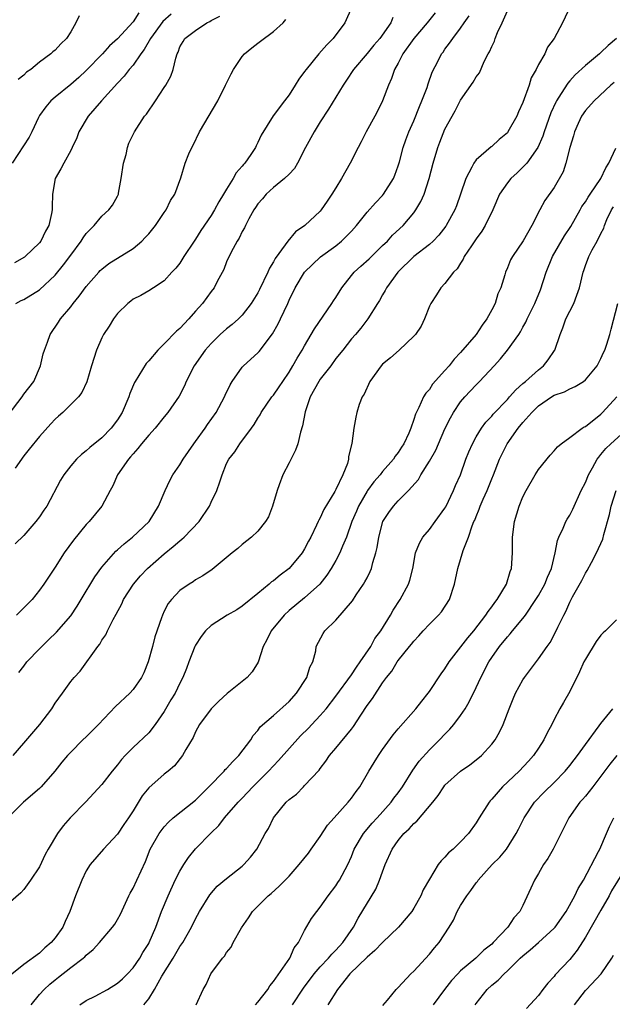
# Model space of a CAD drawing. Units: inches. Extents: x 2511000 to 2514000, y 1545000 to 1548000.
# Drawn here: x 2511748 to 2511824, y 1546323 to 1546449 of the extents above; entities that cross this region are included whole.
import ezdxf

# ---------------------------------------------------------------- set-up
doc = ezdxf.new("R2010")
doc.units = ezdxf.units.IN
doc.header["$MEASUREMENT"] = 0
doc.layers.add('LD25111545_2ft', color=114, linetype='Continuous')

msp = doc.modelspace()

# ---------------------------------------------------------------- linework, layer by layer
at = {"layer": 'LD25111545_2ft'}
for points, elevation in [([(2511819.07, 1546451.07), (2511818.09, 1546449), (2511816.99, 1546447), (2511816.14, 1546445.86), (2511815.79, 1546445), (2511815, 1546443.64), (2511814.69, 1546443), (2511814.07, 1546441.93), (2511813.79, 1546441), (2511813, 1546438.76), (2511812.43, 1546437.57), (2511812.2, 1546437), (2511811.08, 1546435), (2511811, 1546434.89), (2511809.96, 1546434.04), (2511809, 1546433.13), (2511808.92, 1546433.08), (2511807, 1546431.4), (2511806.7, 1546431), (2511806.46, 1546430.46), (2511805.68, 1546429), (2511805, 1546427), (2511804.47, 1546425.53), (2511804.26, 1546425), (2511803.16, 1546423), (2511803.1, 1546422.9), (2511802.23, 1546421.77), (2511801.48, 1546421), (2511801, 1546420.56), (2511799, 1546419), (2511796.96, 1546417), (2511795.48, 1546415), (2511795.33, 1546414.67), (2511795, 1546414.1), (2511794.62, 1546413.38), (2511794.34, 1546413), (2511793.11, 1546411), (2511792.19, 1546409.81), (2511791.51, 1546409), (2511791, 1546408.45), (2511789.88, 1546407), (2511789, 1546405.92), (2511788.34, 1546405), (2511787, 1546403.28), (2511786.81, 1546403), (2511785.73, 1546401), (2511785.07, 1546399.07), (2511784.72, 1546397.28), (2511784.46, 1546396.46), (2511784.12, 1546395), (2511783.85, 1546394.15), (2511783, 1546392.54), (2511782.22, 1546391), (2511781.74, 1546389.74), (2511781.48, 1546389), (2511780.9, 1546387), (2511780.37, 1546385.63), (2511779.99, 1546385), (2511779, 1546383.77), (2511778.19, 1546383), (2511777, 1546382.07), (2511776.43, 1546381.57), (2511775.71, 1546381), (2511773.13, 1546378.87), (2511771.94, 1546378.06), (2511771, 1546377.52), (2511770.7, 1546377.3), (2511770.21, 1546377), (2511769, 1546376.15), (2511767.93, 1546375), (2511767.52, 1546374.48), (2511767, 1546373.5), (2511766.76, 1546373), (2511766.65, 1546372.65), (2511765.79, 1546370.21), (2511765.48, 1546369), (2511764.93, 1546367), (2511764.38, 1546365.62), (2511764.07, 1546365), (2511763, 1546363.47), (2511762.58, 1546363), (2511760.73, 1546361.27), (2511758.56, 1546359), (2511757, 1546357.41), (2511756.57, 1546357), (2511755, 1546355.41), (2511754.61, 1546355), (2511753.86, 1546354.14), (2511752.97, 1546353), (2511751.22, 1546351), (2511751, 1546350.79), (2511748.94, 1546349), (2511747, 1546347.03)], 7182), ([(2511763.74, 1546450.26), (2511763, 1546449.11), (2511761, 1546446.92), (2511759.98, 1546446.02), (2511759.09, 1546445), (2511757, 1546442.86), (2511756.03, 1546441.97), (2511755, 1546441.09), (2511753, 1546439.46), (2511752.46, 1546439), (2511751.8, 1546438.2), (2511751, 1546437.12), (2511750.86, 1546436.86), (2511750.02, 1546435), (2511749.66, 1546434.34), (2511747.51, 1546431)], 7164), ([(2511747.63, 1546355), (2511749, 1546356.58), (2511751.03, 1546359), (2511752.58, 1546361), (2511753, 1546361.7), (2511753.96, 1546363), (2511755, 1546364.49), (2511755.43, 1546365), (2511756.2, 1546365.8), (2511758.49, 1546369), (2511758.72, 1546369.28), (2511759, 1546369.79), (2511759.5, 1546370.5), (2511759.72, 1546371), (2511760.46, 1546372.46), (2511760.85, 1546373.15), (2511761.54, 1546374.46), (2511761.78, 1546375), (2511763.07, 1546377), (2511763.95, 1546378.05), (2511764.86, 1546379), (2511767, 1546380.89), (2511768.16, 1546381.83), (2511769, 1546382.55), (2511769.26, 1546382.74), (2511769.54, 1546383), (2511771.46, 1546385), (2511772.78, 1546387), (2511773, 1546387.49), (2511773.75, 1546389), (2511774.12, 1546390.12), (2511774.44, 1546391), (2511775, 1546392.44), (2511775.27, 1546393), (2511776.05, 1546393.95), (2511776.69, 1546395), (2511778.17, 1546397), (2511778.54, 1546397.46), (2511779, 1546398.27), (2511779.29, 1546398.71), (2511779.44, 1546399), (2511780.81, 1546401), (2511781, 1546401.23), (2511781.72, 1546402.28), (2511782.19, 1546403), (2511783, 1546404.17), (2511783.5, 1546405), (2511784.04, 1546405.96), (2511784.68, 1546407), (2511785, 1546407.57), (2511786.28, 1546409.72), (2511788.51, 1546413), (2511788.69, 1546413.31), (2511789, 1546413.74), (2511789.76, 1546415), (2511791, 1546416.56), (2511791.37, 1546417), (2511792.21, 1546417.79), (2511793.29, 1546418.71), (2511795, 1546420.41), (2511795.63, 1546421), (2511796.27, 1546421.73), (2511797.64, 1546423), (2511799, 1546424.63), (2511799.27, 1546425), (2511799.91, 1546426.09), (2511800.33, 1546427), (2511800.98, 1546429), (2511801.49, 1546431), (2511802.08, 1546433), (2511802.33, 1546433.67), (2511803, 1546435.33), (2511804.3, 1546437.7), (2511805, 1546439.06), (2511806.63, 1546441.37), (2511807, 1546442.05), (2511807.41, 1546442.59), (2511808.04, 1546444.04), (2511808.55, 1546445), (2511808.72, 1546445.28), (2511809, 1546445.97), (2511809.35, 1546446.65), (2511809.45, 1546447), (2511809.73, 1546447.73), (2511810.33, 1546449), (2511811, 1546450.52)], 7180), ([(2511767.9, 1546450.1), (2511766.83, 1546449.17), (2511765.24, 1546447), (2511764.44, 1546445.56), (2511764, 1546445), (2511763, 1546443.56), (2511762.51, 1546443), (2511761.86, 1546442.14), (2511761, 1546441.24), (2511758.96, 1546439), (2511757.26, 1546437), (2511756.04, 1546435), (2511755.78, 1546434.22), (2511755.17, 1546433), (2511755, 1546432.63), (2511754.1, 1546431), (2511753.74, 1546430.26), (2511753.01, 1546429), (2511752.68, 1546427), (2511752.63, 1546425.37), (2511752.63, 1546425), (2511752.55, 1546424.55), (2511752.2, 1546423), (2511751.75, 1546422.25), (2511751.18, 1546421), (2511751, 1546420.76), (2511749.15, 1546419), (2511749.06, 1546418.94), (2511747.78, 1546418.22)], 7166), ([(2511791.04, 1546451), (2511790.17, 1546449), (2511788.67, 1546447), (2511787.83, 1546446.17), (2511786.82, 1546445), (2511785.18, 1546443), (2511785, 1546442.73), (2511784.24, 1546441.76), (2511783.79, 1546441), (2511783, 1546439.76), (2511782.4, 1546439), (2511780.95, 1546437.05), (2511779.43, 1546434.57), (2511779, 1546433.62), (2511778.78, 1546433.22), (2511778.68, 1546433), (2511778.1, 1546432.1), (2511777.33, 1546431), (2511777.17, 1546430.83), (2511777, 1546430.61), (2511776.24, 1546429.76), (2511775.85, 1546429), (2511775, 1546427.67), (2511774.6, 1546427), (2511773.99, 1546426.01), (2511773.44, 1546425), (2511773, 1546424.29), (2511771.67, 1546422.33), (2511771, 1546421.24), (2511770.82, 1546421), (2511769.51, 1546419), (2511769, 1546418.17), (2511768.48, 1546417.52), (2511767.98, 1546417), (2511767, 1546415.9), (2511765.63, 1546415), (2511765, 1546414.6), (2511763.98, 1546414.02), (2511763, 1546413.54), (2511762.71, 1546413.29), (2511762.32, 1546413), (2511761, 1546411.7), (2511760.48, 1546411), (2511759.94, 1546410.06), (2511759.22, 1546409), (2511759, 1546408.57), (2511758.33, 1546407), (2511757.65, 1546405), (2511757.05, 1546402.95), (2511756.43, 1546401.57), (2511756.01, 1546401), (2511753.98, 1546399), (2511753.45, 1546398.55), (2511753, 1546398.13), (2511752.45, 1546397.55), (2511751, 1546395.91), (2511749.69, 1546394.31), (2511749, 1546393.44), (2511747.86, 1546391.86)], 7172), ([(2511801.73, 1546450.27), (2511800.73, 1546449), (2511799.02, 1546447), (2511797.61, 1546445), (2511797, 1546443.81), (2511796.54, 1546443), (2511796.16, 1546441.84), (2511795.75, 1546441), (2511795, 1546439), (2511794.36, 1546437.64), (2511794.01, 1546437), (2511792.91, 1546435), (2511792.27, 1546433.73), (2511791.86, 1546433), (2511790.86, 1546431), (2511789.74, 1546429), (2511789, 1546427.83), (2511788.51, 1546427), (2511787.89, 1546426.11), (2511787.14, 1546425), (2511787, 1546424.84), (2511785.01, 1546423), (2511783.84, 1546422.16), (2511782.85, 1546421), (2511782.52, 1546420.52), (2511781.23, 1546418.77), (2511781, 1546418.34), (2511780.48, 1546417.52), (2511780.28, 1546417), (2511779.23, 1546414.77), (2511779, 1546414.35), (2511778.15, 1546413), (2511777, 1546411.49), (2511776.51, 1546411), (2511775.72, 1546410.28), (2511775, 1546409.72), (2511774.19, 1546409), (2511773, 1546407.85), (2511772.24, 1546407), (2511770.85, 1546405), (2511769.82, 1546403), (2511769.58, 1546402.42), (2511768.9, 1546401.1), (2511767.46, 1546399), (2511767, 1546398.46), (2511765.85, 1546397), (2511765, 1546396.1), (2511764.09, 1546395), (2511763.62, 1546394.38), (2511763, 1546393.72), (2511762.69, 1546393.31), (2511762.4, 1546393), (2511761.02, 1546391), (2511760.42, 1546389.58), (2511760.06, 1546389), (2511759, 1546387), (2511757.36, 1546385), (2511757, 1546384.64), (2511755.36, 1546382.64), (2511754.18, 1546381), (2511753, 1546379.16), (2511751.56, 1546377), (2511751, 1546376.21), (2511750.06, 1546375), (2511748.05, 1546373)], 7176), ([(2511747, 1546398.66), (2511748.77, 1546401), (2511749, 1546401.37), (2511750.26, 1546403), (2511751.14, 1546405), (2511751.49, 1546406.51), (2511751.62, 1546407), (2511752.01, 1546408.01), (2511752.36, 1546409), (2511753.43, 1546410.57), (2511753.71, 1546411), (2511755, 1546412.57), (2511755.32, 1546413), (2511756.1, 1546413.91), (2511757, 1546415.15), (2511758.61, 1546417), (2511758.79, 1546417.21), (2511759, 1546417.4), (2511759.89, 1546418.11), (2511763, 1546420.06), (2511764.13, 1546421), (2511764.56, 1546421.44), (2511765, 1546421.93), (2511765.89, 1546423), (2511767, 1546424.67), (2511767.25, 1546425), (2511767.81, 1546426.2), (2511768.35, 1546427), (2511769.11, 1546429.11), (2511769.7, 1546431), (2511770.17, 1546432.17), (2511770.53, 1546433), (2511770.7, 1546433.3), (2511771.53, 1546435), (2511773.85, 1546439), (2511774.87, 1546441), (2511775.56, 1546442.44), (2511775.86, 1546443), (2511777, 1546444.66), (2511777.3, 1546445), (2511778.21, 1546445.79), (2511779, 1546446.39), (2511779.36, 1546446.64), (2511781, 1546447.88), (2511782.23, 1546449), (2511782.58, 1546449.42)], 7170), ([(2511796.32, 1546449.68), (2511796.04, 1546449), (2511794.63, 1546447), (2511793.88, 1546446.12), (2511793, 1546445.04), (2511791.27, 1546443), (2511790.37, 1546441.63), (2511789.94, 1546441), (2511788.08, 1546437.92), (2511787, 1546436.28), (2511786.21, 1546435), (2511785.13, 1546433), (2511784.09, 1546431), (2511783.7, 1546430.3), (2511783, 1546429.57), (2511782.43, 1546429), (2511781, 1546427.86), (2511780.05, 1546427), (2511779.58, 1546426.42), (2511779, 1546425.78), (2511778.7, 1546425.3), (2511778.49, 1546425), (2511777.85, 1546423.85), (2511777.42, 1546423), (2511777.29, 1546422.71), (2511777, 1546422.22), (2511776.62, 1546421.38), (2511776.35, 1546421), (2511775.58, 1546419.58), (2511775, 1546418.34), (2511774.64, 1546417.36), (2511773.79, 1546415.79), (2511773.38, 1546415), (2511773, 1546414.51), (2511771.91, 1546413), (2511771, 1546412), (2511770.13, 1546411), (2511769, 1546409.79), (2511768.57, 1546409.43), (2511767, 1546407.82), (2511766.16, 1546407), (2511765, 1546405.63), (2511764.7, 1546405.3), (2511763.27, 1546403), (2511763.17, 1546402.83), (2511762.58, 1546401.42), (2511762.46, 1546401), (2511761.61, 1546399), (2511761, 1546398.06), (2511760.19, 1546397), (2511759, 1546395.75), (2511757.47, 1546394.53), (2511757, 1546394.08), (2511756.38, 1546393.62), (2511755.73, 1546393), (2511755, 1546392.16), (2511754.1, 1546391), (2511753.68, 1546390.32), (2511751.92, 1546387), (2511751.54, 1546386.46), (2511751, 1546385.62), (2511750.53, 1546385), (2511749, 1546383.22), (2511747.86, 1546382.14)], 7174), ([(2511747.96, 1546413), (2511748.65, 1546413.35), (2511749, 1546413.51), (2511751, 1546414.74), (2511753, 1546416.64), (2511754.07, 1546417.93), (2511755, 1546419.2), (2511756.36, 1546421), (2511756.6, 1546421.4), (2511757, 1546421.96), (2511758.01, 1546423), (2511759, 1546424.17), (2511759.9, 1546425), (2511760.38, 1546425.62), (2511761, 1546426.76), (2511761.08, 1546426.92), (2511761.11, 1546427), (2511761.12, 1546427.12), (2511761.49, 1546429), (2511761.79, 1546431), (2511762.12, 1546432.12), (2511762.29, 1546433), (2511762.46, 1546433.54), (2511763.19, 1546435), (2511764.46, 1546437), (2511764.71, 1546437.29), (2511765.88, 1546439), (2511767, 1546440.68), (2511767.21, 1546441), (2511767.85, 1546442.15), (2511768.16, 1546443), (2511768.47, 1546444.47), (2511768.65, 1546445), (2511768.78, 1546445.22), (2511769, 1546445.9), (2511769.41, 1546446.59), (2511769.64, 1546447), (2511771, 1546447.99), (2511772.48, 1546449), (2511772.84, 1546449.16), (2511773, 1546449.28), (2511774.14, 1546449.86)], 7168), ([(2511756.1, 1546449.9), (2511755.66, 1546449), (2511755, 1546447.83), (2511754.48, 1546447), (2511753.72, 1546446.28), (2511753, 1546445.47), (2511752.73, 1546445.27), (2511752.45, 1546445), (2511751, 1546443.93), (2511749.88, 1546443), (2511749.34, 1546442.66), (2511749, 1546442.29), (2511748.27, 1546441.73)], 7162), ([(2511748.36, 1546365.64), (2511749, 1546366.46), (2511749.37, 1546367), (2511751, 1546368.67), (2511751.29, 1546369), (2511752.17, 1546369.83), (2511753.18, 1546370.83), (2511755, 1546372.94), (2511755.84, 1546374.16), (2511756.33, 1546375), (2511758.09, 1546377.91), (2511759, 1546379.17), (2511760.8, 1546381.2), (2511761, 1546381.37), (2511761.85, 1546382.15), (2511762.94, 1546383), (2511765.06, 1546385), (2511766.28, 1546387), (2511767.1, 1546389), (2511767.72, 1546390.28), (2511768.1, 1546391), (2511769, 1546392.29), (2511769.41, 1546393), (2511770.79, 1546395), (2511771, 1546395.27), (2511772.24, 1546397), (2511772.54, 1546397.46), (2511773.64, 1546399), (2511774.71, 1546401), (2511774.79, 1546401.21), (2511775.43, 1546402.57), (2511775.72, 1546403), (2511777, 1546404.81), (2511777.16, 1546405), (2511779, 1546406.66), (2511779.16, 1546406.84), (2511780.9, 1546409.1), (2511781.61, 1546410.39), (2511781.92, 1546411), (2511782.83, 1546413), (2511783, 1546413.4), (2511783.8, 1546415), (2511784.98, 1546417), (2511787.02, 1546418.98), (2511789, 1546420.4), (2511789.75, 1546421), (2511791, 1546422.26), (2511791.64, 1546423), (2511793, 1546424.72), (2511794.09, 1546425.91), (2511795, 1546426.85), (2511795.13, 1546427), (2511796.38, 1546429), (2511796.56, 1546429.44), (2511797, 1546430.66), (2511797.15, 1546431.15), (2511797.65, 1546433), (2511798, 1546434), (2511798.38, 1546435), (2511799, 1546436.4), (2511799.74, 1546438.26), (2511800.05, 1546439), (2511800.7, 1546440.7), (2511800.84, 1546441.16), (2511801.36, 1546442.64), (2511802.13, 1546444.13), (2511802.56, 1546445), (2511802.76, 1546445.24), (2511803, 1546445.61), (2511803.6, 1546446.4), (2511803.99, 1546447), (2511805, 1546448.32), (2511805.47, 1546449), (2511806.12, 1546449.88)], 7178), ([(2511824.99, 1546447), (2511823.91, 1546446.09), (2511823, 1546445.18), (2511822.8, 1546445), (2511821, 1546443.51), (2511819.68, 1546442.32), (2511819, 1546441.53), (2511818.74, 1546441.26), (2511817.92, 1546439.92), (2511817.31, 1546439), (2511817.2, 1546438.8), (2511816.57, 1546437.43), (2511815.72, 1546435), (2511815.55, 1546434.45), (2511814.92, 1546433), (2511813.48, 1546431), (2511813, 1546430.48), (2511812.24, 1546429.76), (2511811.45, 1546429), (2511811, 1546428.47), (2511809.99, 1546427), (2511809.13, 1546425), (2511808.16, 1546423), (2511807.73, 1546422.27), (2511807, 1546421.29), (2511806.39, 1546420.39), (2511805.48, 1546419), (2511805.34, 1546418.66), (2511805, 1546418.14), (2511804.56, 1546417.44), (2511804.09, 1546417), (2511803, 1546415.56), (2511802.46, 1546415), (2511801.9, 1546414.1), (2511801.18, 1546413), (2511801, 1546412.64), (2511800.39, 1546411), (2511799.93, 1546410.07), (2511799.2, 1546409), (2511799, 1546408.78), (2511797.11, 1546407), (2511796, 1546406), (2511795, 1546405.19), (2511794.82, 1546405), (2511793.37, 1546403), (2511792.63, 1546401.37), (2511792.37, 1546401), (2511792.01, 1546400.01), (2511791.7, 1546399), (2511791.58, 1546398.42), (2511791.32, 1546397), (2511791.04, 1546395.04), (2511790.63, 1546393.37), (2511790.61, 1546393), (2511790.48, 1546392.48), (2511789.88, 1546391), (2511789, 1546389.13), (2511788.86, 1546388.86), (2511787.46, 1546386.54), (2511787, 1546385.49), (2511786.81, 1546385.19), (2511786.75, 1546385), (2511786.54, 1546384.54), (2511785.78, 1546383), (2511785.5, 1546382.5), (2511785, 1546381.51), (2511784.69, 1546381), (2511783, 1546378.99), (2511781.85, 1546378.15), (2511781, 1546377.42), (2511780.74, 1546377.26), (2511780.46, 1546377), (2511779, 1546375.79), (2511777, 1546374.16), (2511776.29, 1546373.71), (2511775.07, 1546373), (2511773, 1546371.67), (2511772.29, 1546371), (2511771.75, 1546370.25), (2511771, 1546369.14), (2511770.92, 1546369), (2511770.17, 1546367), (2511769.83, 1546366.17), (2511769.4, 1546365), (2511769, 1546364.3), (2511768.38, 1546363), (2511767.86, 1546362.14), (2511767, 1546360.66), (2511765.84, 1546359), (2511765, 1546357.93), (2511763, 1546356.03), (2511762, 1546355), (2511761.52, 1546354.48), (2511761, 1546353.81), (2511760.33, 1546353), (2511759, 1546351.29), (2511756.93, 1546349.07), (2511754.92, 1546347), (2511754.02, 1546345.98), (2511753.31, 1546345), (2511752.11, 1546343), (2511751.71, 1546342.29), (2511751, 1546340.73), (2511749.86, 1546339), (2511749, 1546337.8), (2511748.61, 1546337.39), (2511747, 1546335.99)], 7184), ([(2511824.68, 1546441.32), (2511824.26, 1546441), (2511822.12, 1546439), (2511821, 1546437.75), (2511820.51, 1546437), (2511820.09, 1546436.09), (2511819.61, 1546435), (2511819.5, 1546434.51), (2511819, 1546433), (2511818.52, 1546431), (2511818.14, 1546429.86), (2511817, 1546427.87), (2511815.82, 1546426.18), (2511815.17, 1546425), (2511814.14, 1546423), (2511813.03, 1546421.03), (2511811.66, 1546419), (2511811.42, 1546418.58), (2511811, 1546417.55), (2511810.75, 1546417), (2511810.67, 1546416.67), (2511810.15, 1546415), (2511809.79, 1546414.21), (2511809.43, 1546413), (2511809, 1546412.16), (2511808.38, 1546411), (2511807.79, 1546410.21), (2511807, 1546409), (2511805, 1546406.68), (2511804.17, 1546405.83), (2511803.52, 1546405), (2511803, 1546404.4), (2511801.38, 1546402.62), (2511801, 1546401.97), (2511800.53, 1546401.47), (2511800.24, 1546401), (2511799.66, 1546399.66), (2511799.2, 1546398.8), (2511799, 1546398.11), (2511798.61, 1546397), (2511798.36, 1546396.36), (2511797.73, 1546395), (2511797.43, 1546394.57), (2511797, 1546393.87), (2511796.62, 1546393.38), (2511796.41, 1546393), (2511795, 1546391.42), (2511794.68, 1546391), (2511793.89, 1546390.11), (2511793.08, 1546389), (2511793, 1546388.89), (2511791.89, 1546387), (2511791.64, 1546386.36), (2511791.05, 1546385), (2511790.35, 1546383), (2511789.84, 1546381.84), (2511789.53, 1546381), (2511789, 1546380.02), (2511788.4, 1546379), (2511787.86, 1546378.14), (2511786.93, 1546377), (2511785, 1546375.21), (2511783, 1546373.59), (2511782.36, 1546373), (2511780.69, 1546371), (2511780.15, 1546369.85), (2511779.67, 1546369), (2511779.04, 1546366.96), (2511778.26, 1546365.74), (2511777.63, 1546365), (2511775.05, 1546362.95), (2511774.01, 1546361.99), (2511773, 1546361), (2511771.53, 1546359), (2511771, 1546358.04), (2511770.7, 1546357.3), (2511769.78, 1546355.78), (2511769.34, 1546355), (2511768.31, 1546353.69), (2511767.5, 1546353), (2511767, 1546352.62), (2511765, 1546350.87), (2511764.16, 1546349.84), (2511763, 1546347.89), (2511762.42, 1546347), (2511761.83, 1546346.17), (2511761, 1546344.93), (2511759.21, 1546343), (2511757.51, 1546341), (2511757, 1546340.21), (2511756.41, 1546339), (2511755.62, 1546337), (2511754.91, 1546335), (2511754.29, 1546333.71), (2511754, 1546333), (2511753, 1546331.6), (2511752.51, 1546331), (2511751.68, 1546330.32), (2511751, 1546329.66), (2511749, 1546328.19), (2511747.23, 1546326.77)], 7186), ([(2511749.92, 1546323), (2511751, 1546324.36), (2511751.6, 1546325), (2511752.34, 1546325.66), (2511753, 1546326.22), (2511753.45, 1546326.55), (2511755, 1546327.79), (2511756.6, 1546329), (2511756.81, 1546329.19), (2511757, 1546329.39), (2511757.9, 1546330.1), (2511758.71, 1546331), (2511760.38, 1546333), (2511760.64, 1546333.36), (2511761, 1546333.97), (2511761.37, 1546334.63), (2511762.46, 1546337), (2511762.64, 1546337.36), (2511763, 1546338), (2511763.48, 1546339), (2511764.58, 1546341.42), (2511765.21, 1546343), (2511766.36, 1546345), (2511767, 1546345.87), (2511767.53, 1546346.47), (2511768.12, 1546347), (2511771, 1546349.29), (2511772.7, 1546351), (2511774.67, 1546353), (2511774.81, 1546353.19), (2511775, 1546353.35), (2511775.78, 1546354.22), (2511776.58, 1546355), (2511778.09, 1546357), (2511778.42, 1546357.58), (2511779, 1546358.22), (2511779.32, 1546358.68), (2511781, 1546360.13), (2511783, 1546361.95), (2511783.95, 1546363), (2511785.3, 1546365), (2511785.68, 1546366.32), (2511786.06, 1546367), (2511786.43, 1546368.43), (2511786.49, 1546369), (2511787.36, 1546370.64), (2511787.58, 1546371), (2511789, 1546372.38), (2511791.14, 1546374.86), (2511791.63, 1546375.63), (2511792.56, 1546377), (2511792.73, 1546377.27), (2511793, 1546377.81), (2511793.41, 1546378.59), (2511793.58, 1546379), (2511793.76, 1546379.76), (2511794.14, 1546381), (2511794.3, 1546381.7), (2511794.5, 1546383), (2511795.02, 1546385), (2511795.81, 1546386.19), (2511796.39, 1546387), (2511797, 1546387.66), (2511798.32, 1546389), (2511799.59, 1546390.41), (2511799.89, 1546391), (2511801, 1546392.75), (2511801.81, 1546394.19), (2511802.15, 1546395), (2511803, 1546396.9), (2511803.7, 1546398.3), (2511804.09, 1546399), (2511805, 1546400.35), (2511805.55, 1546401), (2511806.24, 1546401.76), (2511807, 1546402.57), (2511807.44, 1546403), (2511809.32, 1546405), (2511810.12, 1546405.88), (2511811.02, 1546407), (2511812.45, 1546409), (2511812.67, 1546409.33), (2511813, 1546409.94), (2511813.39, 1546410.61), (2511813.55, 1546411), (2511814.53, 1546413), (2511815.25, 1546414.75), (2511815.98, 1546417), (2511816.79, 1546419), (2511818.33, 1546421.67), (2511819.13, 1546422.87), (2511820.33, 1546425), (2511820.56, 1546425.44), (2511821, 1546426.04), (2511821.36, 1546426.64), (2511821.61, 1546427), (2511823, 1546429), (2511823.61, 1546430.39), (2511824.03, 1546431), (2511824.92, 1546432.92)], 7188), ([(2511756.16, 1546323), (2511757, 1546323.58), (2511758.15, 1546324.15), (2511759.72, 1546325), (2511761, 1546325.79), (2511761.63, 1546326.37), (2511762.29, 1546327), (2511763, 1546327.77), (2511763.85, 1546329), (2511764.26, 1546329.73), (2511765, 1546330.87), (2511765.07, 1546331), (2511765.9, 1546333), (2511766.64, 1546335), (2511767.48, 1546337), (2511768.41, 1546339), (2511769, 1546340.17), (2511769.5, 1546341), (2511770.09, 1546341.91), (2511771, 1546343.04), (2511773, 1546345.09), (2511773.98, 1546346.02), (2511774.73, 1546347), (2511776.46, 1546349), (2511777, 1546349.55), (2511778.36, 1546351), (2511780.36, 1546353), (2511781, 1546353.69), (2511781.65, 1546354.35), (2511784.48, 1546357.52), (2511785.48, 1546358.52), (2511785.93, 1546359), (2511787, 1546360.14), (2511787.75, 1546361), (2511789, 1546362.63), (2511791, 1546365.37), (2511791.65, 1546366.35), (2511792.13, 1546367), (2511793.48, 1546369), (2511794.01, 1546369.99), (2511794.79, 1546371), (2511796.01, 1546373), (2511796.35, 1546373.65), (2511797.24, 1546375), (2511798.33, 1546377), (2511798.51, 1546377.49), (2511798.87, 1546379), (2511799.24, 1546381), (2511799.75, 1546382.25), (2511800.17, 1546383), (2511801, 1546384), (2511801.76, 1546385), (2511803, 1546386.74), (2511803.1, 1546386.9), (2511804.1, 1546389), (2511804.36, 1546389.64), (2511804.97, 1546391), (2511805.69, 1546393), (2511806.05, 1546393.95), (2511806.52, 1546395), (2511807, 1546395.86), (2511807.69, 1546397), (2511808.24, 1546397.76), (2511809, 1546398.54), (2511809.2, 1546398.8), (2511811, 1546400.69), (2511811.28, 1546401), (2511812.07, 1546401.93), (2511813, 1546402.71), (2511813.14, 1546402.86), (2511813.33, 1546403), (2511815, 1546404.49), (2511815.64, 1546405), (2511816.25, 1546405.75), (2511817.06, 1546406.94), (2511817.1, 1546407), (2511817.78, 1546409), (2511818.13, 1546409.87), (2511818.52, 1546411), (2511819, 1546412.01), (2511819.51, 1546413), (2511819.93, 1546414.07), (2511820.25, 1546415), (2511820.71, 1546417), (2511820.8, 1546417.2), (2511821, 1546417.84), (2511821.44, 1546419), (2511821.88, 1546419.88), (2511822.52, 1546421), (2511823, 1546421.98), (2511823.36, 1546422.64), (2511823.47, 1546423), (2511823.77, 1546423.77), (2511824.37, 1546425), (2511824.62, 1546425.38)], 7190), ([(2511764.38, 1546323), (2511765, 1546323.77), (2511765.75, 1546325), (2511766.69, 1546326.69), (2511768.12, 1546329), (2511769, 1546330.48), (2511769.36, 1546331), (2511770.5, 1546333), (2511771, 1546334.06), (2511771.52, 1546335), (2511772.85, 1546337.15), (2511773.78, 1546338.22), (2511775, 1546339.23), (2511777, 1546340.82), (2511777.2, 1546341), (2511778.04, 1546341.96), (2511778.87, 1546343), (2511779.96, 1546345), (2511780.36, 1546345.64), (2511781, 1546347.02), (2511782.64, 1546349), (2511783, 1546349.35), (2511783.95, 1546350.05), (2511784.85, 1546351), (2511785, 1546351.14), (2511786.86, 1546353.14), (2511787, 1546353.35), (2511787.73, 1546354.27), (2511788.19, 1546355), (2511789, 1546355.95), (2511791, 1546358.37), (2511791.27, 1546358.73), (2511792.19, 1546360.19), (2511793, 1546361.4), (2511793.7, 1546362.3), (2511795, 1546364.31), (2511795.5, 1546365), (2511796.17, 1546365.83), (2511796.86, 1546367), (2511797, 1546367.2), (2511798.47, 1546369), (2511798.72, 1546369.28), (2511799, 1546369.67), (2511799.65, 1546370.35), (2511800.21, 1546371), (2511801, 1546371.85), (2511802.17, 1546373), (2511802.56, 1546373.44), (2511803.57, 1546375), (2511804.23, 1546377), (2511804.63, 1546379), (2511805.32, 1546381.32), (2511806, 1546383), (2511806.48, 1546384.48), (2511806.72, 1546385), (2511806.82, 1546385.18), (2511807, 1546385.68), (2511807.4, 1546386.6), (2511807.52, 1546387), (2511807.89, 1546387.89), (2511808.39, 1546389), (2511809, 1546390.51), (2511809.21, 1546391), (2511810.01, 1546393), (2511810.97, 1546395), (2511812.39, 1546397), (2511813, 1546397.74), (2511814.12, 1546399), (2511815, 1546399.86), (2511816.64, 1546401), (2511817, 1546401.23), (2511818.33, 1546401.67), (2511819, 1546402.06), (2511819.68, 1546402.32), (2511820.75, 1546403), (2511821, 1546403.2), (2511822.51, 1546405), (2511823, 1546405.94), (2511823.32, 1546406.68), (2511823.48, 1546407), (2511823.76, 1546407.76), (2511824.14, 1546409), (2511824.32, 1546409.68), (2511825.17, 1546413)], 7192), ([(2511771.09, 1546323), (2511772.01, 1546325), (2511772.38, 1546325.62), (2511772.96, 1546327), (2511774.45, 1546329), (2511774.73, 1546329.27), (2511775, 1546329.74), (2511775.57, 1546330.43), (2511775.85, 1546331), (2511776.9, 1546332.9), (2511777.81, 1546334.19), (2511778.33, 1546335), (2511780.33, 1546337), (2511780.7, 1546337.3), (2511781.75, 1546338.25), (2511782.49, 1546339), (2511783, 1546339.53), (2511784.32, 1546341), (2511785.51, 1546342.49), (2511785.86, 1546343), (2511787, 1546344.61), (2511787.95, 1546346.05), (2511788.78, 1546347), (2511790.59, 1546349), (2511791, 1546349.52), (2511791.62, 1546350.38), (2511792.06, 1546351), (2511793.24, 1546353), (2511793.91, 1546354.09), (2511794.49, 1546355), (2511795, 1546355.78), (2511796.35, 1546357.65), (2511797, 1546358.41), (2511799.28, 1546361), (2511800.02, 1546361.98), (2511800.84, 1546363), (2511801, 1546363.22), (2511802.52, 1546365.48), (2511803, 1546366.13), (2511803.54, 1546367), (2511805.92, 1546370.08), (2511806.7, 1546371), (2511808.26, 1546373), (2511808.53, 1546373.47), (2511809, 1546374.06), (2511809.38, 1546374.62), (2511809.7, 1546375), (2511810.89, 1546377), (2511811.38, 1546378.62), (2511811.53, 1546379), (2511811.65, 1546381), (2511811.67, 1546382.33), (2511811.66, 1546383), (2511811.91, 1546385), (2511812.5, 1546387), (2511813, 1546388.18), (2511813.41, 1546389), (2511814.57, 1546391), (2511815, 1546391.7), (2511816.48, 1546393.52), (2511817, 1546394.08), (2511817.41, 1546394.59), (2511817.92, 1546395), (2511819, 1546395.79), (2511820.6, 1546397), (2511820.84, 1546397.16), (2511821, 1546397.22), (2511823, 1546398.81), (2511823.2, 1546399), (2511825.06, 1546401)], 7194), ([(2511778.7, 1546323), (2511779, 1546323.35), (2511780.27, 1546325), (2511780.53, 1546325.47), (2511781, 1546325.99), (2511783.09, 1546329), (2511783.65, 1546330.35), (2511784.2, 1546331), (2511785, 1546332.56), (2511785.89, 1546334.11), (2511786.55, 1546335), (2511787, 1546335.54), (2511788.01, 1546337), (2511789, 1546338.29), (2511789.28, 1546338.73), (2511789.47, 1546339), (2511790.55, 1546341), (2511791, 1546342.04), (2511791.36, 1546343), (2511792.55, 1546345), (2511793.67, 1546346.33), (2511794.29, 1546347), (2511796.08, 1546349), (2511796.46, 1546349.54), (2511797, 1546350.22), (2511797.55, 1546351), (2511798.89, 1546353.11), (2511799.71, 1546354.29), (2511801, 1546355.72), (2511802.31, 1546357), (2511803, 1546357.75), (2511803.63, 1546358.37), (2511804.15, 1546359), (2511805, 1546360.12), (2511805.57, 1546361), (2511806.11, 1546361.89), (2511807, 1546363.71), (2511807.58, 1546365), (2511808.63, 1546367), (2511809, 1546367.56), (2511810.01, 1546369), (2511811, 1546370.22), (2511811.38, 1546370.62), (2511811.67, 1546371), (2511813, 1546372.59), (2511813.31, 1546373), (2511814.67, 1546375), (2511815, 1546375.54), (2511815.82, 1546377), (2511816.14, 1546377.86), (2511816.67, 1546379), (2511817.15, 1546381), (2511817.42, 1546382.58), (2511817.59, 1546383), (2511818.16, 1546384.16), (2511818.49, 1546385), (2511818.67, 1546385.33), (2511819, 1546385.84), (2511819.4, 1546386.6), (2511820.48, 1546389), (2511821, 1546390.03), (2511821.4, 1546391), (2511821.92, 1546391.92), (2511822.5, 1546393), (2511822.71, 1546393.29), (2511823, 1546393.6), (2511823.62, 1546394.38), (2511824.25, 1546395), (2511826.49, 1546397)], 7196), ([(2511783.45, 1546323), (2511784.84, 1546325.16), (2511786.24, 1546327), (2511787, 1546327.88), (2511788.06, 1546329), (2511788.48, 1546329.52), (2511789, 1546330.02), (2511789.91, 1546331), (2511791.28, 1546333), (2511791.88, 1546334.12), (2511794.14, 1546337.86), (2511794.61, 1546339), (2511795, 1546340.09), (2511795.35, 1546341), (2511796.23, 1546343), (2511797, 1546344.12), (2511797.74, 1546345), (2511798.4, 1546345.6), (2511799, 1546346.28), (2511799.41, 1546346.59), (2511801.44, 1546349), (2511802.13, 1546349.87), (2511802.85, 1546351), (2511803, 1546351.18), (2511805, 1546353), (2511806.18, 1546353.82), (2511807, 1546354.44), (2511807.68, 1546355), (2511809, 1546356.45), (2511809.42, 1546357), (2511809.99, 1546358.01), (2511810.45, 1546359), (2511811.23, 1546361), (2511811.74, 1546362.26), (2511812.06, 1546363), (2511813, 1546364.72), (2511813.19, 1546365), (2511815, 1546367.39), (2511816.09, 1546369), (2511816.49, 1546369.51), (2511817.17, 1546370.83), (2511817.47, 1546371.47), (2511818.24, 1546373), (2511818.52, 1546373.48), (2511819, 1546374.67), (2511819.34, 1546375.34), (2511820.54, 1546377.46), (2511821, 1546378.4), (2511821.25, 1546378.75), (2511821.77, 1546379.77), (2511822.45, 1546381), (2511823.23, 1546382.77), (2511823.36, 1546383.36), (2511824.08, 1546385.92), (2511824.32, 1546387), (2511824.94, 1546389)], 7198), ([(2511825, 1546372.42), (2511823.59, 1546371), (2511823.28, 1546370.72), (2511823, 1546370.44), (2511822.37, 1546369.63), (2511821, 1546367.36), (2511820.81, 1546367), (2511820.25, 1546365.75), (2511819, 1546363.2), (2511818.21, 1546361.79), (2511817.74, 1546361), (2511817, 1546359.61), (2511816.69, 1546359), (2511816.1, 1546357.9), (2511815.67, 1546357), (2511815, 1546355.96), (2511814.36, 1546355), (2511813.72, 1546354.28), (2511812.52, 1546353), (2511810.39, 1546351), (2511809, 1546349.39), (2511808.8, 1546349.19), (2511808.65, 1546349), (2511807.38, 1546347), (2511807, 1546346.37), (2511806, 1546345), (2511805, 1546343.91), (2511804.03, 1546343), (2511803.47, 1546342.53), (2511803, 1546341.95), (2511802.49, 1546341.51), (2511802.11, 1546341), (2511801, 1546339.15), (2511800.22, 1546337.78), (2511799.91, 1546337), (2511799, 1546335.41), (2511798.74, 1546335), (2511797.04, 1546333), (2511795, 1546331.03), (2511794.02, 1546329.98), (2511793, 1546329.14), (2511790.8, 1546327), (2511789.2, 1546325), (2511787.97, 1546323)], 7200), ([(2511795.05, 1546322.94), (2511795.63, 1546323.63), (2511796.73, 1546325), (2511797, 1546325.25), (2511798.64, 1546327), (2511799, 1546327.32), (2511801, 1546329.5), (2511801.67, 1546330.33), (2511802.25, 1546331), (2511803.55, 1546333), (2511804.1, 1546333.9), (2511804.57, 1546335), (2511805, 1546335.78), (2511805.81, 1546337), (2511806.33, 1546337.67), (2511807, 1546338.66), (2511807.16, 1546338.84), (2511807.26, 1546339), (2511809.07, 1546341), (2511810.03, 1546341.97), (2511810.88, 1546343), (2511812.15, 1546345), (2511812.44, 1546345.56), (2511813.16, 1546347), (2511814.47, 1546349), (2511815.7, 1546350.3), (2511817, 1546351.56), (2511818.42, 1546353), (2511819, 1546353.71), (2511819.55, 1546354.45), (2511819.99, 1546355), (2511821, 1546356.41), (2511822.79, 1546358.79), (2511823, 1546359.09), (2511824.51, 1546361)], 7202), ([(2511825.03, 1546355), (2511824.13, 1546353.87), (2511823, 1546352.33), (2511821.95, 1546351), (2511821, 1546349.8), (2511820.64, 1546349.36), (2511820.3, 1546349), (2511818.9, 1546347), (2511816.87, 1546343), (2511816.19, 1546341.81), (2511815.65, 1546341), (2511815, 1546339.87), (2511814.46, 1546339), (2511814.03, 1546337.97), (2511813, 1546335.77), (2511812.62, 1546335), (2511811.83, 1546334.17), (2511811.06, 1546333), (2511809.2, 1546331), (2511809, 1546330.81), (2511807.99, 1546330.01), (2511806.97, 1546329), (2511805, 1546327.37), (2511804.63, 1546327), (2511803.85, 1546326.15), (2511802.94, 1546325), (2511801.49, 1546323)], 7204), ([(2511806.86, 1546323), (2511807, 1546323.2), (2511808.42, 1546325), (2511809, 1546325.54), (2511809.81, 1546326.19), (2511810.57, 1546327), (2511811, 1546327.38), (2511812.65, 1546329), (2511813, 1546329.32), (2511813.94, 1546330.06), (2511815, 1546331.01), (2511817, 1546332.86), (2511817.12, 1546333), (2511818.54, 1546335), (2511819.67, 1546337), (2511820.07, 1546337.93), (2511820.75, 1546339), (2511822.69, 1546342.69), (2511822.84, 1546343), (2511823.71, 1546345), (2511824.11, 1546345.89), (2511824.66, 1546347)], 7206), ([(2511826.47, 1546341), (2511824.37, 1546337.63), (2511824.04, 1546337), (2511823, 1546335.15), (2511821, 1546331.7), (2511819.95, 1546330.05), (2511819, 1546328.84), (2511817.15, 1546326.85), (2511817, 1546326.64), (2511816.19, 1546325.81), (2511815.56, 1546325), (2511815, 1546324.22), (2511813.46, 1546322.54)], 7208), ([(2511819.6, 1546323), (2511821, 1546324.84), (2511821.14, 1546325), (2511823.01, 1546327), (2511824.38, 1546329), (2511824.6, 1546329.4)], 7210)]:
    msp.add_lwpolyline(points, dxfattribs=dict(at, elevation=elevation))

doc.saveas('drawing.dxf')
